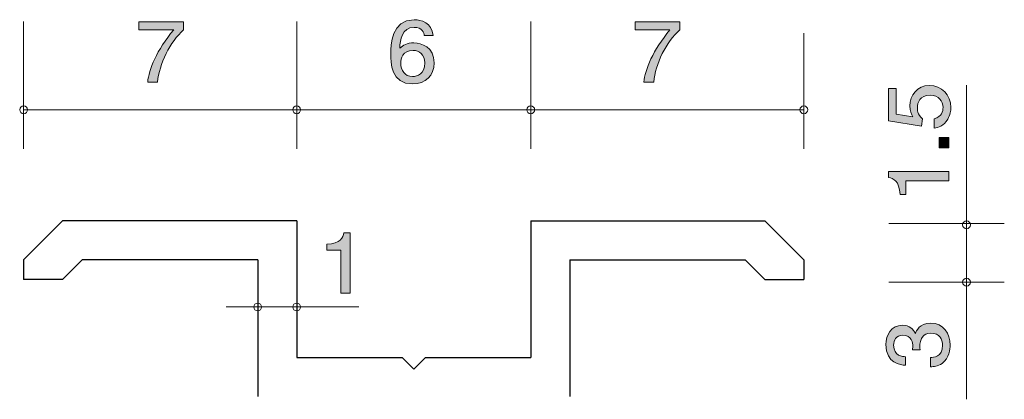
# Model space of a CAD drawing. Units: inches. Extents: x 78.1 to 103.3, y -133.7 to -124.
import ezdxf

# ---------------------------------------------------------------- set-up
doc = ezdxf.new("R2010")
doc.units = ezdxf.units.IN
doc.header["$MEASUREMENT"] = 0
doc.layers.add('_U+30EC_U+30A4_U+30E4_U+30FC 1', color=7, linetype='Continuous')

# ---------------------------------------------------------------- blocks, each defined once
blk = doc.blocks.new('block 2')
at = {"layer": '_U+30EC_U+30A4_U+30E4_U+30FC 1', "true_color": 0x221814}
h = blk.add_hatch(color=179, dxfattribs=at)
h.dxf.hatch_style = 2
edge = h.paths.add_edge_path()
edge.add_spline(control_points=[(88.16, -125.617), (87.608, -125.617), (87.599, -125.063), (87.599, -124.849), (87.599, -124.619), (87.619, -123.972), (88.201, -123.972), (88.386, -123.972), (88.648, -124.042), (88.689, -124.374), (88.689, -124.374), (88.46, -124.374), (88.46, -124.374), (88.449, -124.316), (88.415, -124.168), (88.198, -124.168), (87.886, -124.168), (87.843, -124.496), (87.83, -124.701), (87.929, -124.623), (88.002, -124.564), (88.196, -124.564), (88.388, -124.564), (88.712, -124.672), (88.712, -125.078), (88.712, -125.398), (88.499, -125.617), (88.16, -125.617)], knot_values=[0, 0, 0, 0, 1, 1, 1, 2, 2, 2, 3, 3, 3, 4, 4, 4, 5, 5, 5, 6, 6, 6, 7, 7, 7, 8, 8, 8, 9, 9, 9, 9], degree=3, periodic=1)
edge = h.paths.add_edge_path()
edge.add_spline(control_points=[(88.178, -124.758), (87.897, -124.758), (87.857, -124.97), (87.857, -125.086), (87.857, -125.262), (87.958, -125.425), (88.155, -125.425), (88.284, -125.425), (88.472, -125.366), (88.472, -125.08), (88.472, -124.856), (88.323, -124.758), (88.178, -124.758)], knot_values=[0, 0, 0, 0, 1, 1, 1, 2, 2, 2, 3, 3, 3, 4, 4, 4, 4], degree=3, periodic=1)
at = {"layer": '_U+30EC_U+30A4_U+30E4_U+30FC 1', "lineweight": 0}
for points, knots in [([(88.16, -125.617), (87.608, -125.617), (87.599, -125.063), (87.599, -124.849), (87.599, -124.619), (87.619, -123.972), (88.201, -123.972), (88.386, -123.972), (88.648, -124.042), (88.689, -124.374), (88.689, -124.374), (88.46, -124.374), (88.46, -124.374), (88.449, -124.316), (88.415, -124.168), (88.198, -124.168), (87.886, -124.168), (87.843, -124.496), (87.83, -124.701), (87.929, -124.623), (88.002, -124.564), (88.196, -124.564), (88.388, -124.564), (88.712, -124.672), (88.712, -125.078), (88.712, -125.398), (88.499, -125.617), (88.16, -125.617)], [0, 0, 0, 0, 1, 1, 1, 2, 2, 2, 3, 3, 3, 4, 4, 4, 5, 5, 5, 6, 6, 6, 7, 7, 7, 8, 8, 8, 9, 9, 9, 9]), ([(88.178, -124.758), (87.897, -124.758), (87.857, -124.97), (87.857, -125.086), (87.857, -125.262), (87.958, -125.425), (88.155, -125.425), (88.284, -125.425), (88.472, -125.366), (88.472, -125.08), (88.472, -124.856), (88.323, -124.758), (88.178, -124.758)], [0, 0, 0, 0, 1, 1, 1, 2, 2, 2, 3, 3, 3, 4, 4, 4, 4])]:
    blk.add_open_spline(points, degree=3, knots=knots, dxfattribs=at)
blk = doc.blocks.new('block 3')
at = {"layer": '_U+30EC_U+30A4_U+30E4_U+30FC 1', "true_color": 0x221814}
h = blk.add_hatch(color=179, dxfattribs=at)
h.dxf.hatch_style = 2
edge = h.paths.add_edge_path()
edge.add_spline(control_points=[(81.624, -125.567), (81.624, -125.567), (81.37, -125.567), (81.37, -125.567), (81.397, -125.258), (81.603, -124.74), (82.037, -124.234), (82.037, -124.234), (81.142, -124.234), (81.142, -124.234), (81.142, -124.234), (81.142, -124.022), (81.142, -124.022), (81.142, -124.022), (82.291, -124.022), (82.291, -124.022), (82.291, -124.022), (82.291, -124.234), (82.291, -124.234), (81.945, -124.524), (81.66, -125.116), (81.624, -125.567)], knot_values=[0, 0, 0, 0, 1, 1, 1, 2, 2, 2, 3, 3, 3, 4, 4, 4, 5, 5, 5, 6, 6, 6, 7, 7, 7, 7], degree=3, periodic=1)
at = {"layer": '_U+30EC_U+30A4_U+30E4_U+30FC 1', "lineweight": 0}
blk.add_open_spline([(81.624, -125.567), (81.624, -125.567), (81.37, -125.567), (81.37, -125.567), (81.397, -125.258), (81.603, -124.74), (82.037, -124.234), (82.037, -124.234), (81.142, -124.234), (81.142, -124.234), (81.142, -124.234), (81.142, -124.022), (81.142, -124.022), (81.142, -124.022), (82.291, -124.022), (82.291, -124.022), (82.291, -124.022), (82.291, -124.234), (82.291, -124.234), (81.945, -124.524), (81.66, -125.116), (81.624, -125.567)], degree=3, knots=[0, 0, 0, 0, 1, 1, 1, 2, 2, 2, 3, 3, 3, 4, 4, 4, 5, 5, 5, 6, 6, 6, 7, 7, 7, 7], dxfattribs=at)
blk = doc.blocks.new('block 4')
at = {"layer": '_U+30EC_U+30A4_U+30E4_U+30FC 1', "true_color": 0x221814}
h = blk.add_hatch(color=179, dxfattribs=at)
h.dxf.hatch_style = 2
edge = h.paths.add_edge_path()
edge.add_spline(control_points=[(94.344, -125.567), (94.344, -125.567), (94.09, -125.567), (94.09, -125.567), (94.117, -125.258), (94.323, -124.74), (94.757, -124.234), (94.757, -124.234), (93.862, -124.234), (93.862, -124.234), (93.862, -124.234), (93.862, -124.022), (93.862, -124.022), (93.862, -124.022), (95.011, -124.022), (95.011, -124.022), (95.011, -124.022), (95.011, -124.234), (95.011, -124.234), (94.665, -124.524), (94.38, -125.116), (94.344, -125.567)], knot_values=[0, 0, 0, 0, 1, 1, 1, 2, 2, 2, 3, 3, 3, 4, 4, 4, 5, 5, 5, 6, 6, 6, 7, 7, 7, 7], degree=3, periodic=1)
at = {"layer": '_U+30EC_U+30A4_U+30E4_U+30FC 1', "lineweight": 0}
blk.add_open_spline([(94.344, -125.567), (94.344, -125.567), (94.09, -125.567), (94.09, -125.567), (94.117, -125.258), (94.323, -124.74), (94.757, -124.234), (94.757, -124.234), (93.862, -124.234), (93.862, -124.234), (93.862, -124.234), (93.862, -124.022), (93.862, -124.022), (93.862, -124.022), (95.011, -124.022), (95.011, -124.022), (95.011, -124.022), (95.011, -124.234), (95.011, -124.234), (94.665, -124.524), (94.38, -125.116), (94.344, -125.567)], degree=3, knots=[0, 0, 0, 0, 1, 1, 1, 2, 2, 2, 3, 3, 3, 4, 4, 4, 5, 5, 5, 6, 6, 6, 7, 7, 7, 7], dxfattribs=at)
blk = doc.blocks.new('block 5')
at = {"layer": '_U+30EC_U+30A4_U+30E4_U+30FC 1', "true_color": 0x221814}
h = blk.add_hatch(color=179, dxfattribs=at)
h.dxf.hatch_style = 2
edge = h.paths.add_edge_path()
edge.add_spline(control_points=[(101.938, -132.304), (101.938, -132.406), (101.917, -132.639), (101.731, -132.772), (101.619, -132.851), (101.519, -132.856), (101.435, -132.86), (101.435, -132.86), (101.435, -132.625), (101.435, -132.625), (101.509, -132.623), (101.744, -132.612), (101.744, -132.309), (101.744, -132.162), (101.674, -131.999), (101.446, -131.999), (101.329, -131.999), (101.28, -132.04), (101.249, -132.074), (101.175, -132.153), (101.162, -132.277), (101.162, -132.336), (101.162, -132.356), (101.164, -132.395), (101.168, -132.424), (101.168, -132.424), (100.974, -132.424), (100.974, -132.424), (100.98, -132.384), (100.982, -132.338), (100.982, -132.332), (100.982, -132.261), (100.961, -132.049), (100.724, -132.049), (100.546, -132.049), (100.491, -132.189), (100.491, -132.306), (100.491, -132.589), (100.724, -132.598), (100.796, -132.603), (100.796, -132.603), (100.796, -132.82), (100.796, -132.82), (100.671, -132.811), (100.295, -132.782), (100.295, -132.293), (100.295, -132.053), (100.422, -131.796), (100.718, -131.796), (100.904, -131.796), (100.986, -131.898), (101.048, -132.004), (101.075, -131.938), (101.156, -131.744), (101.433, -131.744), (101.772, -131.744), (101.938, -132.008), (101.938, -132.304)], knot_values=[0, 0, 0, 0, 1, 1, 1, 2, 2, 2, 3, 3, 3, 4, 4, 4, 5, 5, 5, 6, 6, 6, 7, 7, 7, 8, 8, 8, 9, 9, 9, 10, 10, 10, 11, 11, 11, 12, 12, 12, 13, 13, 13, 14, 14, 14, 15, 15, 15, 16, 16, 16, 17, 17, 17, 18, 18, 18, 19, 19, 19, 19], degree=3, periodic=1)
at = {"layer": '_U+30EC_U+30A4_U+30E4_U+30FC 1', "lineweight": 0}
blk.add_open_spline([(101.938, -132.304), (101.938, -132.406), (101.917, -132.639), (101.731, -132.772), (101.619, -132.851), (101.519, -132.856), (101.435, -132.86), (101.435, -132.86), (101.435, -132.625), (101.435, -132.625), (101.509, -132.623), (101.744, -132.612), (101.744, -132.309), (101.744, -132.162), (101.674, -131.999), (101.446, -131.999), (101.329, -131.999), (101.28, -132.04), (101.249, -132.074), (101.175, -132.153), (101.162, -132.277), (101.162, -132.336), (101.162, -132.356), (101.164, -132.395), (101.168, -132.424), (101.168, -132.424), (100.974, -132.424), (100.974, -132.424), (100.98, -132.384), (100.982, -132.338), (100.982, -132.332), (100.982, -132.261), (100.961, -132.049), (100.724, -132.049), (100.546, -132.049), (100.491, -132.189), (100.491, -132.306), (100.491, -132.589), (100.724, -132.598), (100.796, -132.603), (100.796, -132.603), (100.796, -132.82), (100.796, -132.82), (100.671, -132.811), (100.295, -132.782), (100.295, -132.293), (100.295, -132.053), (100.422, -131.796), (100.718, -131.796), (100.904, -131.796), (100.986, -131.898), (101.048, -132.004), (101.075, -131.938), (101.156, -131.744), (101.433, -131.744), (101.772, -131.744), (101.938, -132.008), (101.938, -132.304)], degree=3, knots=[0, 0, 0, 0, 1, 1, 1, 2, 2, 2, 3, 3, 3, 4, 4, 4, 5, 5, 5, 6, 6, 6, 7, 7, 7, 8, 8, 8, 9, 9, 9, 10, 10, 10, 11, 11, 11, 12, 12, 12, 13, 13, 13, 14, 14, 14, 15, 15, 15, 16, 16, 16, 17, 17, 17, 18, 18, 18, 19, 19, 19, 19], dxfattribs=at)
blk = doc.blocks.new('block 6')
at = {"layer": '_U+30EC_U+30A4_U+30E4_U+30FC 1', "true_color": 0x221814}
h = blk.add_hatch(color=179, dxfattribs=at)
h.dxf.hatch_style = 2
edge = h.paths.add_edge_path()
edge.add_spline(control_points=[(101.958, -126.219), (101.958, -126.302), (101.941, -126.411), (101.878, -126.519), (101.768, -126.705), (101.637, -126.727), (101.529, -126.748), (101.529, -126.748), (101.529, -126.51), (101.529, -126.51), (101.727, -126.452), (101.757, -126.316), (101.757, -126.216), (101.757, -126.067), (101.658, -125.905), (101.425, -125.905), (101.169, -125.905), (101.099, -126.097), (101.099, -126.225), (101.099, -126.259), (101.099, -126.411), (101.228, -126.506), (101.228, -126.506), (101.209, -126.694), (101.209, -126.694), (101.209, -126.694), (100.363, -126.565), (100.363, -126.565), (100.363, -126.565), (100.363, -125.733), (100.363, -125.733), (100.363, -125.733), (100.558, -125.733), (100.558, -125.733), (100.558, -125.733), (100.558, -126.39), (100.558, -126.39), (100.558, -126.39), (100.981, -126.461), (100.981, -126.461), (100.947, -126.395), (100.907, -126.307), (100.907, -126.18), (100.907, -125.909), (101.093, -125.656), (101.406, -125.656), (101.723, -125.656), (101.958, -125.895), (101.958, -126.219)], knot_values=[0, 0, 0, 0, 1, 1, 1, 2, 2, 2, 3, 3, 3, 4, 4, 4, 5, 5, 5, 6, 6, 6, 7, 7, 7, 8, 8, 8, 9, 9, 9, 10, 10, 10, 11, 11, 11, 12, 12, 12, 13, 13, 13, 14, 14, 14, 15, 15, 15, 16, 16, 16, 16], degree=3, periodic=1)
h = blk.add_hatch(color=179, dxfattribs=at)
h.dxf.hatch_style = 2
h.paths.add_polyline_path([(101.907, -127.255), (101.656, -127.255), (101.656, -126.986), (101.907, -126.986)])
h = blk.add_hatch(color=179, dxfattribs=at)
h.dxf.hatch_style = 2
edge = h.paths.add_edge_path()
edge.add_spline(control_points=[(101.907, -128.094), (101.907, -128.094), (100.803, -128.094), (100.803, -128.094), (100.803, -128.094), (100.803, -128.447), (100.803, -128.447), (100.803, -128.447), (100.655, -128.447), (100.655, -128.447), (100.64, -128.092), (100.477, -128.042), (100.363, -128.011), (100.363, -128.011), (100.363, -127.855), (100.363, -127.855), (100.363, -127.855), (101.907, -127.855), (101.907, -127.855), (101.907, -127.855), (101.907, -128.094), (101.907, -128.094)], knot_values=[0, 0, 0, 0, 1, 1, 1, 2, 2, 2, 3, 3, 3, 4, 4, 4, 5, 5, 5, 6, 6, 6, 7, 7, 7, 7], degree=3, periodic=1)
at = {"layer": '_U+30EC_U+30A4_U+30E4_U+30FC 1', "lineweight": 0}
blk.add_lwpolyline([(101.907, -127.255), (101.656, -127.255), (101.656, -126.986), (101.907, -126.986), (101.907, -127.255)], dxfattribs=at)
for points, knots in [([(101.958, -126.219), (101.958, -126.302), (101.941, -126.411), (101.878, -126.519), (101.768, -126.705), (101.637, -126.727), (101.529, -126.748), (101.529, -126.748), (101.529, -126.51), (101.529, -126.51), (101.727, -126.452), (101.757, -126.316), (101.757, -126.216), (101.757, -126.067), (101.658, -125.905), (101.425, -125.905), (101.169, -125.905), (101.099, -126.097), (101.099, -126.225), (101.099, -126.259), (101.099, -126.411), (101.228, -126.506), (101.228, -126.506), (101.209, -126.694), (101.209, -126.694), (101.209, -126.694), (100.363, -126.565), (100.363, -126.565), (100.363, -126.565), (100.363, -125.733), (100.363, -125.733), (100.363, -125.733), (100.558, -125.733), (100.558, -125.733), (100.558, -125.733), (100.558, -126.39), (100.558, -126.39), (100.558, -126.39), (100.981, -126.461), (100.981, -126.461), (100.947, -126.395), (100.907, -126.307), (100.907, -126.18), (100.907, -125.909), (101.093, -125.656), (101.406, -125.656), (101.723, -125.656), (101.958, -125.895), (101.958, -126.219)], [0, 0, 0, 0, 1, 1, 1, 2, 2, 2, 3, 3, 3, 4, 4, 4, 5, 5, 5, 6, 6, 6, 7, 7, 7, 8, 8, 8, 9, 9, 9, 10, 10, 10, 11, 11, 11, 12, 12, 12, 13, 13, 13, 14, 14, 14, 15, 15, 15, 16, 16, 16, 16]), ([(101.907, -128.094), (101.907, -128.094), (100.803, -128.094), (100.803, -128.094), (100.803, -128.094), (100.803, -128.447), (100.803, -128.447), (100.803, -128.447), (100.655, -128.447), (100.655, -128.447), (100.64, -128.092), (100.477, -128.042), (100.363, -128.011), (100.363, -128.011), (100.363, -127.855), (100.363, -127.855), (100.363, -127.855), (101.907, -127.855), (101.907, -127.855), (101.907, -127.855), (101.907, -128.094), (101.907, -128.094)], [0, 0, 0, 0, 1, 1, 1, 2, 2, 2, 3, 3, 3, 4, 4, 4, 5, 5, 5, 6, 6, 6, 7, 7, 7, 7])]:
    blk.add_open_spline(points, degree=3, knots=knots, dxfattribs=at)
blk = doc.blocks.new('block 7')
at = {"layer": '_U+30EC_U+30A4_U+30E4_U+30FC 1', "true_color": 0x221814}
h = blk.add_hatch(color=179, dxfattribs=at)
h.dxf.hatch_style = 2
edge = h.paths.add_edge_path()
edge.add_spline(control_points=[(86.317, -130.976), (86.317, -130.976), (86.317, -129.872), (86.317, -129.872), (86.317, -129.872), (85.965, -129.872), (85.965, -129.872), (85.965, -129.872), (85.965, -129.724), (85.965, -129.724), (86.32, -129.709), (86.369, -129.546), (86.401, -129.432), (86.401, -129.432), (86.557, -129.432), (86.557, -129.432), (86.557, -129.432), (86.557, -130.976), (86.557, -130.976), (86.557, -130.976), (86.317, -130.976), (86.317, -130.976)], knot_values=[0, 0, 0, 0, 1, 1, 1, 2, 2, 2, 3, 3, 3, 4, 4, 4, 5, 5, 5, 6, 6, 6, 7, 7, 7, 7], degree=3, periodic=1)
at = {"layer": '_U+30EC_U+30A4_U+30E4_U+30FC 1', "lineweight": 0}
blk.add_open_spline([(86.317, -130.976), (86.317, -130.976), (86.317, -129.872), (86.317, -129.872), (86.317, -129.872), (85.965, -129.872), (85.965, -129.872), (85.965, -129.872), (85.965, -129.724), (85.965, -129.724), (86.32, -129.709), (86.369, -129.546), (86.401, -129.432), (86.401, -129.432), (86.557, -129.432), (86.557, -129.432), (86.557, -129.432), (86.557, -130.976), (86.557, -130.976), (86.557, -130.976), (86.317, -130.976), (86.317, -130.976)], degree=3, knots=[0, 0, 0, 0, 1, 1, 1, 2, 2, 2, 3, 3, 3, 4, 4, 4, 5, 5, 5, 6, 6, 6, 7, 7, 7, 7], dxfattribs=at)

msp = doc.modelspace()

# ---------------------------------------------------------------- linework, layer by layer
at = {"layer": '_U+30EC_U+30A4_U+30E4_U+30FC 1', "color": 179, "lineweight": 9, "true_color": 0x221814}
for points in [[(78.189, -124.019), (78.189, -127.279)], [(85.189, -124.019), (85.189, -127.279)], [(91.189, -124.019), (91.189, -127.279)], [(98.189, -124.319), (98.189, -127.279)], [(102.36, -125.65), (102.36, -133.693)], [(78.189, -126.279), (98.189, -126.279)], [(103.328, -129.193), (100.368, -129.193)], [(103.328, -130.693), (100.368, -130.693)], [(86.779, -131.329), (83.379, -131.329)]]:
    msp.add_lwpolyline(points, dxfattribs=at)
at = {"layer": '_U+30EC_U+30A4_U+30E4_U+30FC 1', "color": 179, "lineweight": 25, "true_color": 0x221814}
for points in [[(79.189, -129.124), (78.189, -130.124)], [(85.189, -129.124), (79.189, -129.124)], [(85.189, -129.124), (85.189, -132.624)], [(91.189, -129.124), (97.189, -129.124)], [(91.189, -129.124), (91.189, -132.624)], [(97.189, -129.124), (98.189, -130.124)], [(78.189, -130.124), (78.189, -130.624)], [(79.689, -130.124), (79.189, -130.624)], [(84.189, -130.124), (79.689, -130.124)], [(84.189, -130.124), (84.189, -133.624)], [(92.189, -130.124), (96.689, -130.124)], [(92.189, -130.124), (92.189, -133.624)], [(96.689, -130.124), (97.189, -130.624)], [(98.189, -130.124), (98.189, -130.624)], [(79.189, -130.624), (78.189, -130.624)], [(97.189, -130.624), (98.189, -130.624)], [(85.189, -132.624), (87.889, -132.624), (88.189, -132.925), (88.489, -132.624), (91.189, -132.624)]]:
    msp.add_lwpolyline(points, dxfattribs=at)
at = {"layer": '_U+30EC_U+30A4_U+30E4_U+30FC 1', "color": 179, "lineweight": 9, "true_color": 0x221814}
for points in [[(78.289, -126.279), (78.289, -126.224), (78.244, -126.179), (78.189, -126.179), (78.134, -126.179), (78.089, -126.224), (78.089, -126.279), (78.089, -126.334), (78.134, -126.379), (78.189, -126.379), (78.244, -126.379), (78.289, -126.334), (78.289, -126.279)], [(85.289, -126.279), (85.289, -126.224), (85.244, -126.179), (85.189, -126.179), (85.134, -126.179), (85.089, -126.224), (85.089, -126.279), (85.089, -126.334), (85.134, -126.379), (85.189, -126.379), (85.244, -126.379), (85.289, -126.334), (85.289, -126.279)], [(91.289, -126.279), (91.289, -126.224), (91.244, -126.179), (91.189, -126.179), (91.134, -126.179), (91.089, -126.224), (91.089, -126.279), (91.089, -126.334), (91.134, -126.379), (91.189, -126.379), (91.244, -126.379), (91.289, -126.334), (91.289, -126.279)], [(98.289, -126.279), (98.289, -126.224), (98.244, -126.179), (98.189, -126.179), (98.134, -126.179), (98.089, -126.224), (98.089, -126.279), (98.089, -126.334), (98.134, -126.379), (98.189, -126.379), (98.244, -126.379), (98.289, -126.334), (98.289, -126.279)], [(102.46, -129.225), (102.46, -129.169), (102.415, -129.124), (102.36, -129.124), (102.305, -129.124), (102.26, -129.169), (102.26, -129.225), (102.26, -129.28), (102.305, -129.324), (102.36, -129.324), (102.415, -129.324), (102.46, -129.28), (102.46, -129.225)], [(102.46, -130.693), (102.46, -130.637), (102.415, -130.593), (102.36, -130.593), (102.305, -130.593), (102.26, -130.637), (102.26, -130.693), (102.26, -130.748), (102.305, -130.793), (102.36, -130.793), (102.415, -130.793), (102.46, -130.748), (102.46, -130.693)], [(84.289, -131.329), (84.289, -131.273), (84.244, -131.229), (84.189, -131.229), (84.134, -131.229), (84.089, -131.273), (84.089, -131.329), (84.089, -131.384), (84.134, -131.429), (84.189, -131.429), (84.244, -131.429), (84.289, -131.384), (84.289, -131.329)], [(85.289, -131.329), (85.289, -131.273), (85.244, -131.229), (85.189, -131.229), (85.134, -131.229), (85.089, -131.273), (85.089, -131.329), (85.089, -131.384), (85.134, -131.429), (85.189, -131.429), (85.244, -131.429), (85.289, -131.384), (85.289, -131.329)]]:
    msp.add_open_spline(points, degree=3, knots=[0, 0, 0, 0, 1, 1, 1, 2, 2, 2, 3, 3, 3, 4, 4, 4, 4], dxfattribs=at)

# ---------------------------------------------------------------- block references
at = {"layer": '_U+30EC_U+30A4_U+30E4_U+30FC 1'}
for name in ['block 3', 'block 2', 'block 4', 'block 6', 'block 7', 'block 5']:
    msp.add_blockref(name, (0, 0), dxfattribs=at)

doc.saveas('drawing.dxf')
